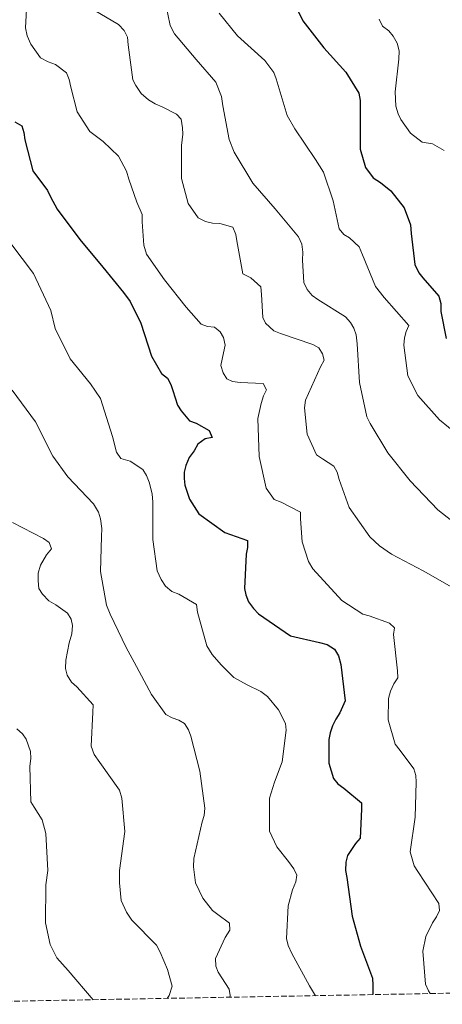
# Model space of a CAD drawing. Units: metres. Extents: x 624878 to 628342, y 4708734 to 4711109.
# Drawn here: x 626707 to 626838, y 4708765 to 4709071 of the extents above; entities that cross this region are included whole.
import ezdxf

# ---------------------------------------------------------------- set-up
doc = ezdxf.new("R2010")
doc.units = ezdxf.units.M
doc.header["$MEASUREMENT"] = 0
doc.linetypes.add('DGN Style 3', pattern=[2.435890702152634, 1.739921930109024, -0.6959687720436097])
for name, color, linetype, lineweight in [('Curva de nivel directora', 30, 'Continuous', 30), ('Curva de nivel intermedia', 30, 'Continuous', 0), ('Zona arbolada', 92, 'DGN Style 3', 0)]:
    doc.layers.add(name, color=color, linetype=linetype, lineweight=lineweight)

msp = doc.modelspace()

# ---------------------------------------------------------------- linework, layer by layer
at = {"layer": 'Curva de nivel directora', "color": 30, "linetype": 'Continuous', "lineweight": 30, "flags": 128}
for points, elevation in [([(626789.9399999997, 4709080.09), (626794.6200000002, 4709070.4), (626801.1099999989, 4709062.020000001), (626808.009999999, 4709054.41), (626811.9899999998, 4709047.930000001), (626812.4599999991, 4709045.680000001), (626812.41, 4709042.560000001), (626812.3999999989, 4709030.529999999), (626814.110000001, 4709024.87), (626816.4299999989, 4709021.689999999), (626818.7099999988, 4709020.220000001), (626821.980000001, 4709017.600000001), (626826.0400000003, 4709012.4), (626828.0699999997, 4709007.070000002), (626828.2199999995, 4709004.390000002), (626829.3599999994, 4708994.74), (626830.5899999987, 4708992.180000001), (626831.9000000008, 4708990.590000002), (626836.8399999985, 4708984.99), (626837.4199999995, 4708982.630000002), (626837.4599999997, 4708980.16), (626839.1099999994, 4708971.810000001)], 575.0000000000001), ([(626705.1900000006, 4709039.01), (626707.360000001, 4709037.760000001), (626708.0400000005, 4709035.730000001), (626708.2999999998, 4709033.480000001), (626710.8300000001, 4709023.859999999), (626715.3399999985, 4709017.710000001), (626716.2300000002, 4709015.790000001), (626718.3400000002, 4709011.960000002), (626725.3799999988, 4709002.520000001), (626732.5200000001, 4708993.950000001), (626738.989999999, 4708986.109999999), (626740.9800000003, 4708983.250000001), (626744.3199999997, 4708976.539999999), (626747.61, 4708966.279999999), (626750.7100000001, 4708960.970000001), (626752.5699999997, 4708959.490000002), (626753.6699999995, 4708957.58), (626754.2500000006, 4708955.66), (626755.719999999, 4708951.17), (626756.8300000001, 4708949.359999999), (626759.4599999986, 4708946.29), (626761.5099999983, 4708945.580000003), (626765.5299999993, 4708943.29), (626766.4300000002, 4708941.050000001), (626764.2799999998, 4708940.690000001), (626762.0599999981, 4708939.039999999), (626760.9099999992, 4708936.970000002), (626759.3400000001, 4708934.910000001), (626758.3099999997, 4708932.420000001), (626757.8099999991, 4708930.369999999), (626757.7300000008, 4708928.33), (626757.9799999989, 4708926.29), (626759.4599999986, 4708921.910000001), (626762.3299999986, 4708917.449999999), (626770.3799999997, 4708911.570000002), (626777.4099999993, 4708909.119999999), (626777.4499999996, 4708906.970000001), (626777.0499999995, 4708904.920000002), (626776.4900000007, 4708894.279999999), (626776.949999999, 4708892.25), (626777.7400000001, 4708890.110000002), (626779.2800000003, 4708887.99), (626780.8200000002, 4708886.410000003), (626790.8200000004, 4708879.600000001), (626799.77, 4708877.5), (626802.1500000005, 4708876.900000001), (626804.4299999982, 4708875.439999999), (626805.6500000008, 4708873.310000001), (626806.4399999998, 4708870.640000001), (626807.7199999985, 4708859.380000002), (626806.0599999998, 4708855.7), (626804.8099999982, 4708853.74), (626803.7699999989, 4708851.580000001), (626803.0599999981, 4708849.41), (626802.6699999992, 4708847.37), (626802.6899999992, 4708840.060000001), (626804.1699999989, 4708835.250000001), (626805.480000001, 4708833.670000001), (626807.3299999994, 4708832.300000001), (626812.79, 4708827.780000002), (626812.8199999991, 4708825.74), (626812.4399999991, 4708816.820000002), (626810.9699999985, 4708815.070000002), (626808.4499999993, 4708811.37), (626807.9500000009, 4708809.32), (626807.8899999983, 4708806.75), (626808.2500000005, 4708804.600000001), (626809.9699999992, 4708792.600000001), (626812.4900000005, 4708783.300000001), (626816.2099999998, 4708773.380000001), (626816.3599999996, 4708771.119999999), (626816.3700000008, 4708768.230000001)], 550.0000000000001)]:
    msp.add_lwpolyline(points, dxfattribs=dict(at, elevation=elevation))
at = {"layer": 'Curva de nivel intermedia', "color": 30, "linetype": 'Continuous', "lineweight": 0, "flags": 128}
for points, elevation in [([(626709.1400000001, 4709079.769999999), (626708.4800000008, 4709068.15), (626709.0599999997, 4709065.689999999), (626710.1799999995, 4709063.13), (626713.1600000013, 4709058.890000001), (626715.5400000017, 4709057.640000001), (626717.8100000004, 4709056.819999999), (626721.2900000006, 4709054.199999998), (626722.0800000018, 4709052.170000001), (626722.5500000013, 4709049.819999999), (626724.5200000005, 4709042.119999999), (626728.4900000001, 4709036.06)], 555.0000000000001), ([(626751.9900000008, 4709075.989999998), (626753.4000000012, 4709068.92), (626754.7300000011, 4709066.369999998), (626761.5300000006, 4709058.330000001), (626767.5700000002, 4709051.34), (626769.3600000005, 4709046.859999999), (626769.7400000005, 4709043.970000001), (626771.7499999999, 4709033.580000001), (626773.3200000012, 4709029.640000001), (626779.0800000012, 4709019.959999999), (626785.9800000011, 4709012.029999999), (626793.2300000021, 4709003.350000001), (626794.3400000008, 4709001.109999998), (626794.6000000001, 4708998.640000001), (626794.5399999998, 4708996.060000001), (626794.8700000006, 4708989.189999999), (626795.9800000014, 4708986.960000002), (626797.5199999993, 4708985.16), (626799.2600000005, 4708983.899999999), (626807.8400000012, 4708978.57), (626809.3800000013, 4708976.769999999), (626810.480000001, 4708974.970000001), (626811.1600000005, 4708972.940000001), (626811.430000001, 4708970.15), (626812.1799999998, 4708958.13), (626814.510000001, 4708947.539999999), (626815.5100000004, 4708945.409999999), (626821.04, 4708936.369999998), (626827.9700000014, 4708927.689999999), (626836.5000000009, 4708918.599999999), (626843.26, 4708913.350000001)], 565.0000000000001), ([(626728.060000001, 4709074.720000002), (626737.4000000019, 4709069.189999999), (626739.150000002, 4709067.399999999), (626740.1500000011, 4709065.269999999), (626740.4100000004, 4709062.910000001), (626741.89, 4709052.079999999), (626742.7800000019, 4709050.269999999), (626744.4300000014, 4709047.83), (626746.7200000002, 4709045.829999999), (626748.79, 4709044.58), (626751.1700000005, 4709043.55), (626755.4000000019, 4709041.359999999), (626756.820000001, 4709039.890000001), (626757.2900000005, 4709037.210000001), (626757.3300000007, 4709035.17), (626756.9599999996, 4709031.720000001), (626756.9300000007, 4709021.41), (626759.0000000005, 4709013.71), (626762.0800000004, 4709009.26), (626764.3600000005, 4709008.109999998), (626766.6200000001, 4709007.619999999), (626768.8799999999, 4709007.440000001), (626772.8800000009, 4709006.329999999), (626773.7800000017, 4709004.09), (626774.1300000004, 4709002.060000001), (626776.0300000003, 4708991.880000001), (626778.4199999997, 4708990.640000001), (626781.5800000002, 4708987.789999999), (626781.7300000021, 4708985.430000001), (626782.1800000014, 4708978.350000001), (626783.070000001, 4708976.539999999), (626785.5800000011, 4708974.220000001), (626787.6399999997, 4708973.4), (626797.6900000013, 4708969.920000001), (626799.5300000008, 4708968.880000001), (626800.7500000013, 4708967.07), (626801.2100000017, 4708965.039999999), (626800.0700000018, 4708962.980000001), (626795.4100000014, 4708952.689999999), (626795.1299999999, 4708950.32), (626795.9200000011, 4708942.169999998), (626798.8300000012, 4708935.669999998), (626800.6700000009, 4708934.52), (626804.2600000005, 4708932.220000001), (626805.2599999997, 4708930.310000001), (626805.9400000013, 4708928.06), (626809.0000000015, 4708919.42), (626815.3899999994, 4708910.289999999), (626818.4500000017, 4708907.439999999), (626822.1399999998, 4708904.930000001), (626832.0100000004, 4708899.729999999), (626841.5600000012, 4708894.21)], 560), ([(626768.6400000007, 4709072.770000001), (626774.3499999995, 4709065.680000001), (626782.860000001, 4709058.09), (626785.6100000002, 4709054.380000001), (626786.2899999997, 4709052.350000001), (626789.7200000007, 4709041.029999998), (626792.1500000004, 4709036.88), (626798.5499999997, 4709027.32), (626800.9800000016, 4709023.390000001), (626804.0400000014, 4709014.529999998), (626805.9100000003, 4709005.86), (626807.3400000005, 4709004.060000001), (626809.0800000018, 4709003.019999999), (626812.1300000006, 4709000.279999998), (626813.140000001, 4708997.720000001), (626817.1799999999, 4708987.909999999), (626819.8200000018, 4708984.51), (626827.4900000008, 4708975.84), (626826.6700000004, 4708974), (626826.1600000008, 4708972.06), (626825.990000001, 4708969.689999998), (626827.2300000016, 4708960.26), (626830.3499999996, 4708954.08), (626837.0300000005, 4708946.569999999), (626842.5899999995, 4708942.05)], 570.0000000000001), ([(626818.2800000019, 4709070.869999998), (626819.3900000005, 4709068.749999999), (626821.3500000008, 4709067.279999998), (626822.6700000018, 4709065.579999999), (626823.8899999999, 4709063.449999999), (626824.4700000011, 4709061.100000001), (626824.4100000006, 4709058.519999999), (626823.2999999998, 4709048.3), (626823.480000001, 4709043.9), (626824.1700000016, 4709041.539999999), (626825.0600000012, 4709039.73), (626828.0400000006, 4709035.489999999), (626831.6300000004, 4709032.760000001), (626834.8600000001, 4709032.17), (626838.4400000009, 4709030.09)], 580.0000000000001), ([(626728.4900000001, 4709036.06), (626732.6299999997, 4709032.91), (626737.4300000009, 4709028.38), (626739.8800000006, 4709023.699999999), (626740.5700000012, 4709021.24), (626743.0600000012, 4709014.079999999), (626744.730000001, 4709010.25), (626744.7700000012, 4709007.99), (626745.2200000006, 4709000.8), (626746.1300000001, 4708998.019999999), (626751.6399999999, 4708989.960000001), (626758.35, 4708981.480000001), (626763.0599999995, 4708976.3), (626764.9999999995, 4708975.58), (626767.160000001, 4708975.300000001), (626768.8999999999, 4708973.83), (626770.0100000009, 4708972.130000001), (626770.4800000002, 4708969.769999999), (626769.9800000018, 4708967.399999999), (626769.1900000006, 4708963.409999999), (626769.8800000012, 4708961.17), (626770.980000001, 4708959.25), (626772.8200000006, 4708958.430000001), (626775.190000002, 4708958.15), (626782.290000001, 4708957.84), (626783.29, 4708955.92), (626782.3600000002, 4708953.970000001), (626781.6500000017, 4708951.599999999), (626780.6500000004, 4708946.960000001), (626781.0800000017, 4708935.15), (626783.1800000005, 4708925.409999999), (626785.7199999997, 4708921.810000001), (626787.880000001, 4708920.99), (626793.8400000001, 4708917.970000001), (626793.8800000004, 4708915.829999999), (626794.4300000002, 4708908.75), (626796.3600000015, 4708902.659999999), (626797.6900000013, 4708900.319999999), (626806.6800000012, 4708890.489999998), (626813.2000000012, 4708886.3), (626815.2500000009, 4708885.8), (626821.5200000006, 4708883.439999999), (626823.0499999995, 4708882.069999998), (626822.7600000012, 4708879.92), (626824.0300000008, 4708868.66), (626824.070000001, 4708866.51), (626822.8100000003, 4708864.67), (626821.7799999999, 4708862.390000001), (626821.1800000009, 4708860.130000001), (626821.0800000003, 4708853.460000001), (626823.2500000007, 4708845.98), (626824.7900000007, 4708843.970000001), (626829.0800000001, 4708838.239999999), (626829.6499999999, 4708836.21), (626829.7999999997, 4708834.17), (626829.450000001, 4708823.319999999), (626827.9199999999, 4708812.55), (626829.1800000007, 4708808.17), (626830.2800000003, 4708806.470000001), (626836.8000000003, 4708796.48), (626837.0500000007, 4708794.34), (626836.1200000008, 4708792.390000002), (626834.8600000001, 4708790.539999999), (626832.7900000004, 4708786.210000001), (626831.9000000008, 4708781.680000001), (626832.73, 4708771.49), (626833.6200000019, 4708769.359999999), (626834.1800000007, 4708768.550000001)], 555.0000000000001), ([(626703.9600000012, 4709001.309999999), (626710.9999999999, 4708991.98), (626716.3600000021, 4708980.470000001), (626717.7500000001, 4708974.909999999), (626722.4200000016, 4708965.539999999), (626728.6900000013, 4708957.699999998), (626731.7699999991, 4708953.140000001), (626735.530000001, 4708941.390000001), (626736.7900000016, 4708936.569999999), (626738.1200000015, 4708934.56), (626741.0300000017, 4708933.749999999), (626744.9400000012, 4708931.130000001), (626746.0499999997, 4708929.32), (626746.9500000004, 4708927.189999999), (626747.8700000015, 4708923.560000001), (626748.0200000012, 4708920.980000001), (626748.01, 4708909.49), (626749.36, 4708899.729999999), (626750.5900000016, 4708897.069999999), (626752.0300000011, 4708894.949999998), (626753.9900000013, 4708893.260000001), (626756.1500000005, 4708892.440000001), (626761.5799999997, 4708889.310000001), (626761.9400000018, 4708886.850000001), (626764.8099999997, 4708876.480000001), (626766.4700000003, 4708873.720000001), (626769.2100000007, 4708870.54), (626773.1500000014, 4708866.640000001), (626777.3800000002, 4708864.349999999), (626781.6100000015, 4708862.27), (626783.67, 4708860.699999998), (626787.0800000009, 4708856.57), (626789.1900000009, 4708852.31), (626789.4400000013, 4708850.269999999), (626788.2200000009, 4708840.480000001), (626785.8600000006, 4708834.100000001), (626784.230000001, 4708829.23), (626784.3000000004, 4708818.920000001), (626786.5300000011, 4708814.130000001), (626790.160000001, 4708809.57), (626791.8100000005, 4708807.239999999), (626792.7100000014, 4708805.319999999), (626792.4200000007, 4708803.17), (626791.3900000004, 4708800.779999999), (626790.0800000007, 4708795.82), (626789.5100000006, 4708785.609999999), (626790.0800000007, 4708783.470000001), (626791.2000000004, 4708781.019999999), (626796.640000001, 4708770.909999999), (626798.5000000005, 4708767.9)], 545), ([(626704.3700000005, 4708955.79), (626711.6300000001, 4708945.930000001), (626716.9800000011, 4708935.279999999), (626721.7100000009, 4708928.920000001), (626729.5899999999, 4708920.46), (626731.1400000011, 4708917.91), (626731.8200000006, 4708915.880000001), (626732.2000000007, 4708912.880000001), (626732.1300000013, 4708910.409999998), (626731.7900000014, 4708899.55), (626733.6900000013, 4708889.060000001), (626734.8100000012, 4708886.28), (626739.7199999997, 4708875.949999999), (626742.27, 4708871.38), (626747.6100000021, 4708861.369999999), (626752.1200000005, 4708855.109999998), (626754.0700000017, 4708854.070000002), (626756.1300000004, 4708853.359999998), (626757.8600000005, 4708852.320000002), (626759.0800000008, 4708850.4), (626759.8699999999, 4708848.38), (626762.6300000004, 4708837.570000002), (626764.2300000007, 4708826.109999998), (626763.9500000012, 4708823.849999999), (626763.3400000011, 4708821.8), (626760.7500000005, 4708810.470000001), (626760.6900000002, 4708807.890000001), (626761.3099999994, 4708802.960000001), (626763.54, 4708798.17), (626766.6200000001, 4708794.350000001), (626768.2500000017, 4708793.09), (626771.8400000016, 4708790.359999999), (626771.9900000012, 4708788.220000001), (626770.5200000005, 4708785.939999999), (626767.5200000008, 4708779.439999999), (626767.5700000002, 4708777.08), (626768.3500000001, 4708775.16), (626771.7699999999, 4708769.95), (626772.0200000004, 4708767.92), (626771.9000000019, 4708767.42)], 540.0000000000001), ([(626752.5000000005, 4708767.06), (626753.1300000009, 4708767.989999999), (626754.0499999995, 4708770.8), (626752.5600000008, 4708776.039999999), (626750.3200000012, 4708781.369999999), (626749.2000000014, 4708783.600000001), (626741.5500000003, 4708791.31), (626739.8899999995, 4708793.859999999), (626738.2199999999, 4708797.38), (626737.6900000002, 4708802.949999998), (626737.7300000003, 4708806.71), (626739.3399999997, 4708818.88), (626738.4099999999, 4708829.180000001), (626737.7200000014, 4708831.63), (626731.55, 4708840.230000001), (626729.790000001, 4708842.77), (626728.8900000004, 4708845.340000001), (626729.4500000012, 4708855.869999998), (626729.5200000005, 4708858.13), (626724.4800000002, 4708863.74), (626722.8399999996, 4708865.210000001), (626721.4100000013, 4708867.33), (626720.9400000019, 4708869.369999998), (626721.0100000012, 4708871.949999998), (626722.0900000008, 4708877.34), (626722.8999999999, 4708880.140000001), (626723.070000002, 4708882.720000001), (626722.7100000001, 4708884.76), (626721.6100000002, 4708886.57), (626717.9100000011, 4708889.190000001), (626715.7400000007, 4708890.439999999), (626713.7699999993, 4708892.440000001), (626712.6600000006, 4708894.250000001), (626712.4100000003, 4708896.609999998), (626712.4700000006, 4708898.970000002), (626713.1800000013, 4708901.460000001), (626715.0600000012, 4708904.710000001), (626716.6400000014, 4708906.570000002), (626715.8500000002, 4708908.489999998), (626714.1100000013, 4708909.74), (626704.4599999997, 4708914.73)], 535), ([(626705.8600000012, 4708850.74), (626707.6100000013, 4708849.16), (626708.7100000011, 4708847.460000002), (626710.0700000002, 4708843.609999998), (626710.2100000008, 4708841.569999999), (626709.8300000008, 4708838.99), (626710.1300000004, 4708828.039999999), (626711.2300000001, 4708826.34), (626713.6700000009, 4708822.409999999), (626714.8100000008, 4708818.239999998), (626715.4400000012, 4708806.75), (626714.8800000001, 4708802.34), (626714.7599999994, 4708790.519999998), (626716.1699999998, 4708783.779999999), (626718.290000001, 4708779.630000001)], 530.0000000000001), ([(626718.290000001, 4708779.630000001), (626721.7900000013, 4708775.71), (626729.5499999997, 4708766.640000001)], 530.0000000000001)]:
    msp.add_lwpolyline(points, dxfattribs=dict(at, elevation=elevation))
at = {"layer": 'Zona arbolada', "color": 92, "linetype": 'DGN Style 3', "lineweight": 0}
msp.add_polyline3d([(626923.5499999998, 4708770.180000001, 564.4600000000064), (626651.2699999996, 4708765.220000001, 517.2100000000064)], dxfattribs=at)

doc.saveas('drawing.dxf')
